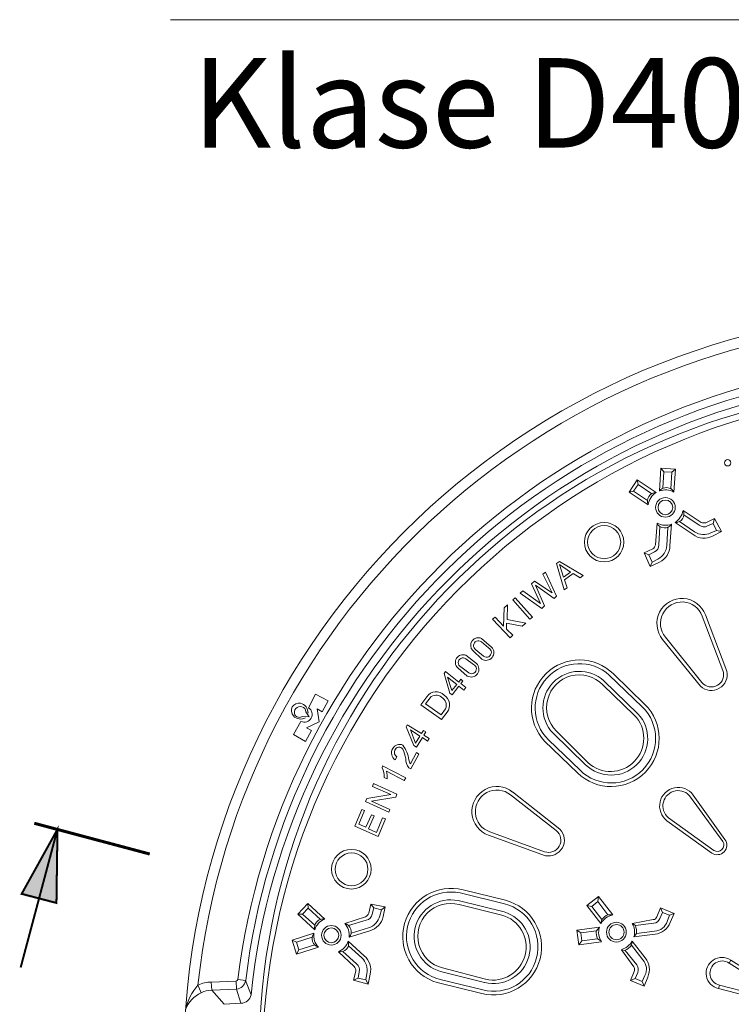
# Model space of a CAD drawing. Units: millimetres. Extents: x 0 to 381, y 0 to 227.
# Drawn here: x 71 to 86, y 164 to 185 of the extents above; entities that cross this region are included whole.
import ezdxf

# ---------------------------------------------------------------- set-up
doc = ezdxf.new("R2010")
doc.units = ezdxf.units.MM
doc.layers.get('0').update_dxf_attribs({"lineweight": 15})
doc.layers.add('EvoTeksts', color=7, linetype='Continuous', lineweight=5)
doc.styles.add('000.3_MyLightItalic', font='MyriadPro-LightIt.otf')

msp = doc.modelspace()

# ---------------------------------------------------------------- hatches: boundary and pattern name
at = {"extrusion": (0, 0, -1)}
msp.add_hatch(color=7, dxfattribs=at).paths.add_polyline_path([(-71.62386, 167.99646), (-71.60265, 166.44823), (-70.87095, 166.63911)])

# ---------------------------------------------------------------- linework, layer by layer
msp.add_line((74.00268, 185.02104), (112.21683, 185.02104))
at = {"color": 7}
for p, q in [((84.31725, 175.58917), (84.28544, 175.11197)), ((84.62478, 175.56796), (84.31725, 175.58917)), ((84.38088, 175.51494), (84.31725, 175.58917)), ((84.38088, 175.51494), (84.35918, 175.16773)), ((84.55055, 175.50433), (84.38088, 175.51494)), ((84.55055, 175.50433), (84.52865, 175.15392)), ((84.55055, 175.50433), (84.62478, 175.56796)), ((84.62478, 175.56796), (84.59162, 175.08833)), ((83.64818, 175.08858), (83.81951, 175.34484)), ((83.74392, 175.10839), (83.83932, 175.2491)), ((83.81951, 175.34484), (84.21648, 175.07812)), ((83.83932, 175.2491), (83.81951, 175.34484)), ((83.83932, 175.2491), (84.12727, 175.05389)), ((83.74392, 175.10839), (83.64818, 175.08858)), ((83.64818, 175.08858), (84.04791, 174.82144)), ((83.74392, 175.10839), (84.03453, 174.91138)), ((84.78279, 174.70097), (85.16602, 174.4512)), ((85.12061, 174.39247), (84.80097, 174.61167)), ((84.23742, 174.43327), (84.20061, 173.97731)), ((84.27484, 173.97731), (84.29695, 174.36426)), ((84.44451, 173.96671), (84.46639, 174.34971)), ((84.53995, 174.41209), (84.50813, 173.9561)), ((84.6145, 174.44868), (84.9947, 174.19494)), ((85.02522, 174.25176), (84.70884, 174.46872)), ((85.26557, 174.44125), (85.44295, 174.53198)), ((85.29644, 174.37716), (85.41813, 174.43053)), ((85.41813, 174.43053), (85.44295, 174.53198)), ((85.49017, 174.281), (85.41813, 174.43053)), ((85.44295, 174.53198), (85.59162, 174.25617)), ((85.36849, 174.22763), (85.49017, 174.281)), ((85.59162, 174.25617), (85.39936, 174.16355)), ((85.49017, 174.281), (85.59162, 174.25617)), ((84.14759, 173.89248), (83.96731, 173.80764)), ((83.96731, 173.80764), (84.09456, 173.52132)), ((84.06275, 173.76522), (83.96731, 173.80764)), ((84.1794, 173.82885), (84.06275, 173.76522)), ((84.13698, 173.61676), (84.06275, 173.76522)), ((82.18578, 173.62737), (82.12216, 173.58495)), ((82.12216, 173.58495), (82.28122, 173.03352)), ((82.68419, 173.33045), (82.18578, 173.62737)), ((82.41908, 173.40467), (82.18578, 173.56374)), ((82.18578, 173.56374), (82.27062, 173.29863)), ((84.09456, 173.52132), (84.28544, 173.61676)), ((84.13698, 173.61676), (84.09456, 173.52132)), ((84.25363, 173.68039), (84.13698, 173.61676)), ((81.83584, 173.36226), (81.88886, 173.40467)), ((82.02672, 172.9699), (81.83584, 173.36226)), ((81.88886, 173.40467), (82.12216, 172.89566)), ((82.27062, 173.29863), (82.41908, 173.40467)), ((82.29183, 173.24561), (82.4721, 173.37286)), ((82.4721, 173.37286), (82.62056, 173.28803)), ((82.62056, 173.28803), (82.68419, 173.33045)), ((81.59194, 173.16077), (81.65557, 173.2138)), ((81.78282, 172.7472), (81.59194, 173.16077)), ((81.65557, 173.2138), (82.02672, 172.9699)), ((82.06914, 172.85325), (81.67678, 173.12896)), ((81.67678, 173.12896), (81.86765, 172.69419)), ((82.34485, 173.07594), (82.29183, 173.24561)), ((81.35865, 172.95929), (81.41167, 173.01231)), ((81.81463, 172.64117), (81.35865, 172.95929)), ((81.41167, 173.01231), (81.78282, 172.7472)), ((82.12216, 172.89566), (82.06914, 172.85325)), ((82.28122, 173.03352), (82.34485, 173.07594)), ((81.01931, 172.65177), (81.09354, 172.71539)), ((81.09354, 172.71539), (81.08293, 172.40787)), ((81.19958, 172.82144), (81.2526, 172.86385)), ((81.56013, 172.41847), (81.19958, 172.82144)), ((81.2526, 172.86385), (81.61315, 172.46089)), ((81.86765, 172.69419), (81.81463, 172.64117)), ((81.0087, 172.27001), (81.01931, 172.65177)), ((85.62249, 171.33631), (85.18535, 172.47945)), ((85.25498, 172.50726), (85.70407, 171.32206)), ((80.77541, 172.41847), (80.82843, 172.46089)), ((81.14656, 172.02611), (80.77541, 172.41847)), ((80.82843, 172.46089), (81.0087, 172.27001)), ((81.40106, 172.27001), (81.07233, 172.33364)), ((81.07233, 172.33364), (81.07233, 172.20639)), ((81.08293, 172.40787), (81.47529, 172.33364)), ((81.47529, 172.33364), (81.40106, 172.27001)), ((81.61315, 172.46089), (81.56013, 172.41847)), ((81.07233, 172.20639), (81.19958, 172.07913)), ((81.19958, 172.07913), (81.14656, 172.02611)), ((80.54039, 171.93582), (80.69228, 171.80998)), ((80.54477, 172.00992), (80.75705, 171.82739)), ((85.1525, 171.0049), (84.35408, 171.98922)), ((85.18123, 171.08258), (84.41314, 172.03542)), ((80.21338, 171.65496), (80.43607, 171.48529)), ((80.35973, 171.7553), (80.55084, 171.57402)), ((80.4245, 171.77271), (80.58636, 171.63566)), ((80.21338, 171.58073), (80.37244, 171.46408)), ((79.75739, 171.2732), (79.7892, 171.31562)), ((79.87404, 170.85963), (79.75739, 171.2732)), ((79.7892, 171.31562), (80.06492, 171.09293)), ((80.04371, 171.38985), (80.24519, 171.22018)), ((80.10733, 171.41106), (80.277, 171.28381)), ((83.23219, 171.23948), (83.92661, 170.57007)), ((83.31882, 171.26382), (83.98143, 170.62442)), ((79.83162, 171.19897), (80.0225, 171.03991)), ((79.91645, 170.91266), (79.83162, 171.19897)), ((80.0225, 171.03991), (79.91645, 170.91266)), ((80.06492, 171.09293), (80.10733, 171.15656)), ((80.10733, 171.15656), (80.14975, 171.11414)), ((80.14975, 171.11414), (80.10733, 171.06112)), ((80.10733, 171.06112), (80.21338, 170.97628)), ((83.75694, 170.39776), (83.09433, 171.03716)), ((83.11735, 171.12153), (83.83432, 170.4273)), ((77.05328, 170.83843), (76.90482, 170.55211)), ((77.31839, 170.70057), (77.05328, 170.83843)), ((79.92706, 170.82782), (79.87404, 170.85963)), ((80.06492, 171.00809), (79.92706, 170.82782)), ((80.17096, 170.92326), (80.06492, 171.00809)), ((80.21338, 170.97628), (80.17096, 170.92326)), ((77.19114, 170.46727), (77.31839, 170.70057)), ((79.26959, 170.61574), (79.39684, 170.7854)), ((79.26959, 170.61574), (79.70437, 170.30821)), ((79.36503, 170.63694), (79.46047, 170.7642)), ((79.36503, 170.63694), (79.69376, 170.40365)), ((76.91543, 170.36123), (76.84602, 170.46502)), ((77.12751, 170.25519), (77.0851, 170.5309)), ((77.0851, 170.5309), (77.19114, 170.46727)), ((79.69376, 170.40365), (79.7892, 170.5309)), ((79.70437, 170.30821), (79.82102, 170.45667)), ((76.74576, 170.26579), (76.58669, 169.99008)), ((76.77757, 170.37183), (76.91543, 170.36123)), ((76.8624, 170.12793), (77.12751, 170.25519)), ((78.96206, 170.14914), (78.98327, 170.19156)), ((78.98327, 170.19156), (79.28019, 170.01129)), ((76.58669, 169.99008), (76.8412, 169.84162)), ((76.8412, 169.84162), (76.96845, 170.07491)), ((76.96845, 170.07491), (76.8624, 170.12793)), ((79.12113, 169.75678), (78.96206, 170.14914)), ((78.96206, 170.14914), (78.96206, 170.14914)), ((79.0469, 170.08552), (79.15294, 169.8098)), ((79.24838, 169.95827), (79.0469, 170.08552)), ((79.28019, 170.01129), (79.32261, 170.07491)), ((79.32261, 170.07491), (79.37563, 170.0431)), ((79.37563, 170.0431), (79.33322, 169.97947)), ((82.04861, 170.01889), (82.73377, 169.35468)), ((82.12193, 170.06287), (82.78341, 169.39979)), ((79.15294, 169.8098), (79.24838, 169.95827)), ((79.3014, 169.92645), (79.17415, 169.72497)), ((79.40745, 169.85222), (79.3014, 169.92645)), ((79.33322, 169.97947), (79.43926, 169.90524)), ((79.43926, 169.90524), (79.40745, 169.85222)), ((81.8697, 169.85178), (82.56411, 169.18237)), ((81.95632, 169.87613), (82.61893, 169.23673)), ((79.17415, 169.60832), (79.0469, 169.37503)), ((79.0575, 169.26898), (79.22717, 169.57651)), ((79.17415, 169.72497), (79.12113, 169.75678)), ((79.22717, 169.57651), (79.17415, 169.60832)), ((78.72877, 169.45986), (78.76058, 169.52349)), ((78.46366, 169.33261), (78.45306, 169.29019)), ((78.95146, 169.0781), (78.46366, 169.33261)), ((78.54849, 169.21596), (78.91965, 169.02508)), ((79.01509, 169.29019), (79.0575, 169.26898)), ((78.25157, 168.89783), (78.27278, 168.96146)), ((78.27278, 168.96146), (78.76058, 168.73877)), ((78.49547, 169.08871), (78.5591, 169.0569)), ((78.91965, 169.02508), (78.95146, 169.0781)), ((78.63333, 168.72816), (78.25157, 168.89783)), ((82.19453, 167.99872), (81.19743, 168.78112)), ((78.10311, 168.5797), (78.13493, 168.64333)), ((78.59091, 168.35701), (78.10311, 168.5797)), ((78.13493, 168.64333), (78.63333, 168.72816)), ((78.73937, 168.67514), (78.23037, 168.59031)), ((78.23037, 168.59031), (78.61212, 168.41003)), ((78.76058, 168.73877), (78.73937, 168.67514)), ((82.11732, 167.96874), (81.15219, 168.72132)), ((85.62159, 167.74196), (84.94291, 168.67514)), ((85.664, 167.78438), (84.99593, 168.71756)), ((77.88042, 168.06009), (78.02888, 168.41003)), ((78.0819, 168.38882), (77.96526, 168.10251)), ((78.02888, 168.41003), (78.0819, 168.38882)), ((78.61212, 168.41003), (78.59091, 168.35701)), ((78.11372, 168.03888), (78.23037, 168.30399)), ((78.28339, 168.28278), (78.16674, 168.00707)), ((78.23037, 168.30399), (78.28339, 168.28278)), ((78.33641, 167.93284), (78.46366, 168.24036)), ((78.52729, 168.21915), (78.36822, 167.848)), ((78.46366, 168.24036), (78.52729, 168.21915)), ((85.38829, 167.49806), (84.44451, 168.17674)), ((85.43071, 167.55108), (84.47632, 168.24036)), ((78.36822, 167.848), (77.88042, 168.06009)), ((77.96526, 168.10251), (78.11372, 168.03888)), ((78.16674, 168.00707), (78.33641, 167.93284)), ((81.87076, 167.52343), (80.7207, 167.94203)), ((80.69402, 167.87196), (81.88632, 167.44209)), ((80.15446, 166.72236), (81.04888, 166.5035)), ((80.05203, 166.49798), (81.02101, 166.25911)), ((80.09187, 166.65771), (81.02888, 166.42893)), ((82.75842, 166.39521), (83.00232, 166.58609)), ((82.99171, 166.48004), (82.86446, 166.374)), ((83.00232, 166.58609), (82.99171, 166.48004)), ((82.99171, 166.48004), (83.20367, 166.20115)), ((83.00232, 166.58609), (83.30496, 166.19697)), ((76.89231, 166.43581), (76.68322, 166.2093)), ((76.89544, 166.33809), (76.78094, 166.21243)), ((76.89544, 166.33809), (76.89231, 166.43581)), ((76.89231, 166.43581), (77.24552, 166.10964)), ((76.89544, 166.33809), (77.15495, 166.10161)), ((78.17204, 166.22998), (78.21237, 166.42509)), ((78.21237, 166.42509), (78.5205, 166.36833)), ((78.27593, 166.34222), (78.21237, 166.42509)), ((78.24135, 166.21393), (78.27592, 166.34222)), ((78.43763, 166.30477), (78.27593, 166.34222)), ((78.40305, 166.17648), (78.43763, 166.30477)), ((78.43763, 166.30477), (78.5205, 166.36833)), ((78.5205, 166.36833), (78.47235, 166.16042)), ((80.96903, 166.19464), (80.07461, 166.4135)), ((83.05534, 166.01345), (82.75842, 166.39521)), ((82.86446, 166.374), (82.75842, 166.39521)), ((82.86446, 166.374), (83.07233, 166.10049)), ((84.22989, 166.15699), (84.31179, 166.34471)), ((84.31179, 166.34471), (84.5971, 166.22561)), ((84.34958, 166.24734), (84.31179, 166.34471)), ((76.78094, 166.21243), (76.68322, 166.2093)), ((76.68322, 166.2093), (77.03538, 165.88571)), ((76.78094, 166.21243), (77.03808, 165.97812)), ((77.66725, 166.01616), (78.10196, 166.15859)), ((78.11932, 166.08641), (77.74827, 165.97442)), ((83.07233, 166.10049), (83.05534, 166.01345)), ((83.30496, 166.19697), (83.20367, 166.20115)), ((83.71792, 166.01794), (84.15509, 166.09677)), ((84.34958, 166.24734), (84.29749, 166.11971)), ((84.49973, 166.18782), (84.34958, 166.24734)), ((84.44764, 166.06018), (84.49973, 166.18782)), ((84.49973, 166.18782), (84.5971, 166.22561)), ((84.5971, 166.22561), (84.5152, 166.0379)), ((77.7586, 165.72698), (78.1945, 165.86455)), ((78.16931, 165.92393), (77.80205, 165.81308)), ((83.02353, 165.93922), (82.54633, 165.87559)), ((82.54633, 165.87559), (82.58875, 165.56807)), ((82.63117, 165.82257), (82.54633, 165.87559)), ((82.63117, 165.82257), (82.9599, 165.86499)), ((82.9599, 165.86499), (83.02353, 165.93922)), ((83.71792, 166.01794), (83.78054, 165.97564)), ((83.78054, 165.97564), (84.17032, 166.02184)), ((83.80357, 165.80325), (84.18582, 165.85692)), ((76.56208, 165.66822), (77.0186, 165.81075)), ((76.65461, 165.37418), (76.56208, 165.66822)), ((76.64913, 165.62372), (76.56208, 165.66822)), ((76.64913, 165.62372), (76.98163, 165.72602)), ((77.74045, 165.64594), (78.07608, 165.33562)), ((82.65237, 165.6529), (82.58875, 165.56807)), ((82.65237, 165.6529), (82.63117, 165.82257)), ((82.98111, 165.69532), (82.65237, 165.6529)), ((83.05534, 165.6529), (82.98111, 165.69532)), ((83.71281, 165.6423), (83.7022, 165.55746)), ((83.71281, 165.6423), (83.98852, 165.29236)), ((83.75129, 165.7356), (83.80357, 165.80325)), ((83.75129, 165.7356), (84.19353, 165.78946)), ((76.69912, 165.46123), (76.64913, 165.62372)), ((76.65461, 165.37418), (77.11319, 165.51859)), ((76.69912, 165.46123), (76.65461, 165.37418)), ((76.69912, 165.46123), (77.03469, 165.56448)), ((78.02797, 165.29266), (77.74304, 165.54952)), ((82.58875, 165.56807), (83.06594, 165.63169)), ((83.49012, 165.46556), (83.56435, 165.45142)), ((83.49012, 165.46556), (83.74462, 165.10148)), ((83.56435, 165.45142), (83.80825, 165.14389)), ((83.7022, 165.55746), (83.9355, 165.24994)), ((77.53451, 165.42331), (77.86699, 165.10912)), ((77.91346, 165.167), (77.62559, 165.42652)), ((77.89994, 165.01466), (77.85321, 164.82098)), ((79.72494, 165.08213), (80.6303, 164.84224)), ((75.38203, 164.80667), (75.38904, 164.63491)), ((75.42022, 164.83637), (75.58458, 164.81516)), ((75.57928, 164.81516), (75.69593, 164.51824)), ((77.94604, 164.86884), (77.85321, 164.82098)), ((77.85321, 164.82098), (78.15613, 164.74093)), ((77.96947, 164.99963), (77.94604, 164.86883)), ((78.10827, 164.83376), (77.94604, 164.86884)), ((78.1317, 164.96455), (78.10827, 164.83376)), ((78.10827, 164.83376), (78.15613, 164.74093)), ((78.15613, 164.74093), (78.20123, 164.94952)), ((79.67586, 164.83741), (80.57028, 164.61854)), ((79.68373, 165.00723), (80.61012, 164.77827)), ((83.75523, 165.00604), (83.681, 164.81516)), ((83.77643, 164.85758), (83.681, 164.81516)), ((83.681, 164.81516), (83.96731, 164.69851)), ((83.77643, 164.85758), (83.82946, 164.98483)), ((83.92489, 164.79395), (83.77643, 164.85758)), ((83.97792, 164.9212), (83.92489, 164.79395)), ((83.96731, 164.69851), (84.04154, 164.88939)), ((74.57968, 164.72285), (74.6461, 164.56066)), ((74.85819, 164.78335), (75.3778, 164.80456)), ((74.85819, 164.78335), (74.86879, 164.61368)), ((74.86879, 164.61368), (75.3884, 164.63489)), ((74.86879, 164.61368), (75.1339, 164.31676)), ((75.38904, 164.63489), (75.48384, 164.33797)), ((79.61328, 164.77276), (80.55028, 164.54398)), ((83.92489, 164.79395), (83.96731, 164.69851)), ((75.1339, 164.31676), (75.48914, 164.33797))]:
    msp.add_line(p, q, dxfattribs=at)
at = {"color": 7, "lineweight": 0}
for p, q in [((85.78512, 165.24677), (85.75291, 165.18473)), ((86.89994, 164.54212), (85.78512, 165.24677)), ((85.75291, 165.18473), (86.86774, 164.48008)), ((85.54787, 164.71888), (85.52593, 164.64627)), ((85.52593, 164.64627), (86.79245, 164.3249)), ((86.82465, 164.38694), (85.54787, 164.71888))]:
    msp.add_line(p, q, dxfattribs=at)
at = {"color": 7, "extrusion": (0, 0, -1)}
for points, const_width in [([(-73.56446, 167.47685), (-71.13606, 168.12371)], 0.06363), ([(-70.84974, 165.09087), (-71.62386, 167.99646)], 0.04242)]:
    msp.add_lwpolyline(points, dxfattribs=dict(at, const_width=const_width))
at = {"color": 7, "extrusion": (0, 0, -1), "const_width": 0.04242}
msp.add_lwpolyline([(-71.62386, 167.99646), (-71.60265, 166.44823), (-70.87095, 166.63911)], close=True, dxfattribs=at)
at = {"color": 7}
for centre, radius in [((90.12327, 163.04519), 15.84882), ((85.72115, 175.70366), 0.06648), ((84.41269, 174.76557), 0.20566), ((84.41269, 174.76557), 0.15543), ((83.12256, 174.03355), 0.41357), ((83.12284, 174.03563), 0.34805), ((77.80592, 167.15699), 0.41634), ((77.81064, 167.15522), 0.34522), ((77.38516, 165.76804), 0.20566), ((77.38516, 165.76804), 0.15543), ((83.38104, 165.83371), 0.20811), ((83.38407, 165.83318), 0.15907)]:
    msp.add_circle(centre, radius, dxfattribs=at)
for centre, radius, start, end in [((90.12687, 163.03856), 15.63816, 6.171443, 173.828557), ((90.16214, 163.01878), 14.85355, 96.60762, 172.97126), ((90.10475, 163.06125), 14.62572, 96.484727, 173.112538), ((90.13807, 162.99856), 14.52188, 96.242558, 173.993126), ((89.90152, 163.27212), 14.03522, 94.68298, 176.902808), ((90.12988, 163.03323), 14.19625, 181.496489, 178.514158), ((84.43054, 174.99672), 0.1853, 29.628457, 141.540435), ((84.21891, 174.89284), 0.1853, 90.749113, 202.66109), ((84.41269, 174.76557), 0.36904, 122.118956, 171.291247), ((84.41269, 174.76557), 0.36904, 60.998301, 110.170591), ((84.41269, 174.76557), 0.37569, 302.490469, 350.099815), ((84.62684, 174.62272), 0.17448, 265.942959, 26.647325), ((84.41269, 174.76557), 0.37569, 242.189733, 289.799079), ((84.39471, 174.50878), 0.17448, 205.642223, 326.346589), ((85.21931, 174.50871), 0.15249, 229.66412, 300.384587), ((85.23071, 174.59553), 0.15816, 245.856402, 282.730185), ((85.22148, 174.49442), 0.37566, 232.865576, 298.263534), ((85.21907, 174.55572), 0.36051, 237.472614, 294.48587), ((84.04686, 174.01441), 0.15816, 309.559362, 346.433146), ((84.12251, 173.97033), 0.15249, 291.904961, 2.625428), ((84.08547, 173.99928), 0.36051, 297.803678, 354.816934), ((84.13249, 173.95988), 0.37566, 294.026014, 359.423972), ((84.76065, 172.32456), 0.52702, 20.283637, 219.515725), ((84.76034, 172.32509), 0.45217, 19.960295, 219.839066), ((80.47588, 171.86544), 0.16006, 64.507427, 223.479701), ((80.4753, 171.85935), 0.10042, 49.598955, 239.615515), ((80.15314, 171.50666), 0.16006, 67.894645, 226.866919), ((80.6398, 171.71222), 0.16435, 237.228679, 44.489018), ((80.64826, 171.71739), 0.10252, 232.858891, 64.57154), ((80.15292, 171.50054), 0.10042, 52.986173, 243.002733), ((80.32583, 171.36339), 0.16435, 240.615897, 47.876237), ((80.33397, 171.36905), 0.10252, 236.246109, 67.958758), ((82.6065, 170.54524), 1.01181, 45.250808, 223.264217), ((82.60643, 170.54641), 0.93377, 47.921389, 225.875123), ((82.60359, 170.55023), 0.76833, 48.035103, 223.753043), ((82.60162, 170.55651), 0.68832, 44.289624, 225.821499), ((85.37831, 171.2504), 0.33355, 227.391795, 12.407567), ((85.3786, 171.24989), 0.25875, 220.288061, 19.511301), ((79.58951, 170.65944), 0.23019, 43.270854, 146.822295), ((79.58792, 170.63809), 0.17929, 49.497792, 135.305413), ((79.62855, 170.60849), 0.24514, 321.732501, 58.36983), ((76.70218, 170.49189), 0.15911, 78.040261, 223.462299), ((76.6902, 170.44814), 0.20441, 356.44356, 77.296468), ((79.59594, 170.60011), 0.20528, 340.296153, 58.116681), ((83.26961, 169.90651), 1.01099, 225.746645, 45.244262), ((76.72837, 170.4573), 0.12227, 71.597728, 206.031067), ((76.71218, 170.45844), 0.10852, 210.325953, 307.055116), ((76.81702, 170.41355), 0.16404, 244.252621, 57.6384), ((76.74869, 170.47697), 0.09806, 353.000123, 79.257209), ((83.27182, 169.90433), 0.93379, 225.638361, 45.475263), ((83.27085, 169.90453), 0.76863, 225.673376, 42.853901), ((83.25857, 169.9101), 0.69728, 227.042945, 44.377709), ((76.74046, 170.52029), 0.20651, 221.877317, 299.197645), ((78.81973, 169.62187), 0.16066, 64.920006, 153.660021), ((78.82115, 169.60353), 0.17081, 148.349686, 237.25896), ((78.82553, 169.61893), 0.11544, 158.442959, 235.763286), ((78.80906, 169.62347), 0.09847, 36.868889, 157.380583), ((78.38533, 169.37936), 0.63488, 7.284206, 37.674604), ((77.95279, 169.27649), 1.01941, 11.57714, 23.47407), ((79.25369, 169.47577), 0.30228, 178.995829, 217.874554), ((79.22188, 169.48903), 0.20884, 188.028294, 213.084195), ((78.17204, 169.12582), 0.32555, 353.453461, 30.324087), ((77.99705, 169.09931), 0.56364, 355.684135, 11.943757), ((80.86871, 168.36918), 0.52702, 51.41063, 250.642718), ((80.86817, 168.36948), 0.45217, 51.087288, 250.96606), ((84.68053, 168.48761), 0.39032, 36.094075, 232.793464), ((84.68067, 168.48882), 0.3217, 35.392682, 230.564402), ((81.95322, 167.76869), 0.25875, 251.415054, 50.638294), ((81.95272, 167.76897), 0.33355, 258.518788, 43.53456), ((85.50261, 167.66388), 0.20141, 235.418059, 36.743706), ((85.50267, 167.67), 0.139, 238.822317, 31.177683), ((79.90077, 165.74287), 1.01181, 75.479311, 253.49272), ((79.90012, 165.74385), 0.93377, 78.149892, 256.103626), ((79.89575, 165.74572), 0.76833, 78.263607, 253.981547), ((80.79529, 165.52483), 1.01099, 255.975149, 75.472766), ((79.89088, 165.75015), 0.68832, 74.518127, 256.050003), ((80.79829, 165.52406), 0.93379, 255.866864, 75.703766), ((80.79735, 165.52375), 0.76863, 255.90188, 73.082404), ((77.2161, 165.92669), 0.1853, 80.863493, 192.775471), ((77.38516, 165.76804), 0.36904, 112.233337, 161.405627), ((78.02993, 166.2994), 0.15816, 297.091438, 333.965221), ((78.09048, 166.23615), 0.15249, 280.899156, 351.619623), ((78.05368, 166.26539), 0.36051, 288.70765, 345.720905), ((78.10298, 166.22889), 0.37566, 284.100612, 349.49857), ((80.78394, 165.52238), 0.69728, 257.271449, 74.606212), ((83.37747, 165.83682), 0.36738, 101.383279, 151.263011), ((83.38104, 165.83371), 0.40801, 115.76738, 139.167426), ((84.1494, 166.18057), 0.08399, 273.881577, 343.672792), ((84.1494, 166.18057), 0.1601, 277.504857, 337.657906), ((84.17986, 166.13484), 0.27799, 271.227865, 344.420498), ((77.38516, 165.76804), 0.37569, 353.725504, 41.334851), ((77.63062, 165.84557), 0.17448, 317.177994, 77.882361), ((83.38104, 165.83371), 0.4232, 175.752136, 199.087478), ((83.38407, 165.83318), 0.37657, 163.610276, 212.347273), ((83.38357, 165.83195), 0.38013, 345.317858, 29.085861), ((83.38104, 165.83371), 0.42363, 355.876839, 19.558818), ((84.14809, 166.18075), 0.39392, 276.623601, 338.737975), ((77.16459, 165.69662), 0.1853, 141.984149, 253.896126), ((77.38516, 165.76804), 0.36904, 173.353992, 222.526283), ((77.38516, 165.76804), 0.37569, 293.424769, 341.034115), ((77.57413, 165.59323), 0.17448, 256.877259, 17.581625), ((83.38407, 165.83318), 0.38013, 286.090864, 329.858867), ((83.38104, 165.83371), 0.42363, 295.617906, 319.299886), ((77.77777, 165.0331), 0.36051, 349.038714, 46.05197), ((77.83793, 165.04509), 0.37566, 345.261049, 50.659008), ((83.73536, 165.05701), 0.27799, 330.756227, 43.948859), ((83.68046, 165.04685), 0.39392, 336.43875, 38.553124), ((77.74179, 165.01247), 0.15816, 0.794398, 37.668181), ((77.82353, 165.04385), 0.15249, 343.139997, 53.860464), ((83.68152, 165.04605), 0.08399, 331.503933, 41.295148), ((83.68152, 165.04605), 0.1601, 337.518819, 37.671867), ((75.31945, 164.92654), 0.13522, 295.562734, 318.175313), ((75.3675, 164.84817), 0.21434, 275.768402, 351.141779), ((75.50766, 163.92002), 1.22528, 139.25678, 166.275939), ((74.8576, 164.14307), 0.64028, 89.94746, 115.759387), ((74.88116, 164.06758), 0.54624, 91.297219, 115.487995), ((74.9214, 163.97267), 0.64925, 115.089107, 158.490807), ((75.47051, 164.56814), 0.23088, 273.310742, 347.517923)]:
    msp.add_arc(centre, radius, start, end, dxfattribs=at)
at = {"color": 7, "lineweight": 0}
for centre, radius, start, end in [((85.60074, 164.97016), 0.33242, 56.314962, 256.993179), ((85.60851, 164.97024), 0.25857, 56.050959, 256.435041)]:
    msp.add_arc(centre, radius, start, end, dxfattribs=at)

# ---------------------------------------------------------------- texts
at = {"layer": 'EvoTeksts', "color": 2, "insert": (74.46337, 184.2121), "char_height": 1.8811881, "attachment_point": 1, "style": '000.3_MyLightItalic'}
msp.add_mtext('{\\fArial Narrow|b1|i0|c186|p34;\\C176;Klase D400 (LVS EN 124-2), RAL-GZ692}', dxfattribs=at)

doc.saveas('drawing.dxf')
